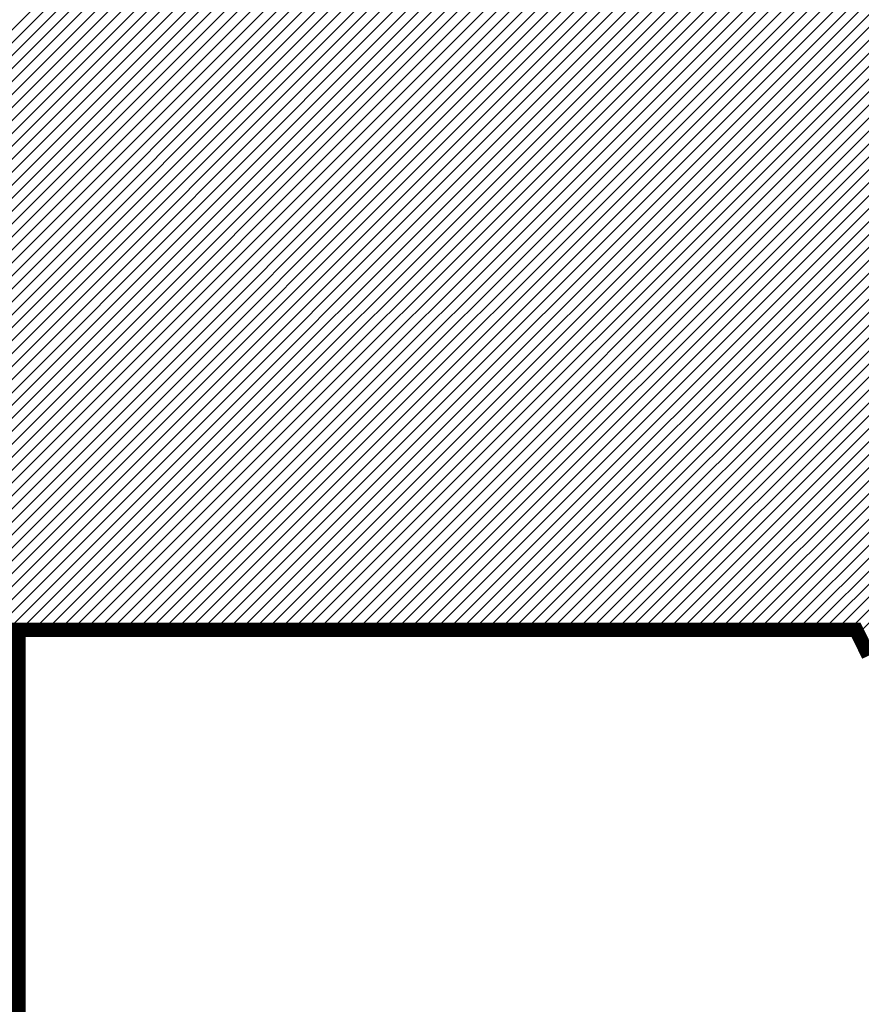
# Model space of a CAD drawing. Units: millimetres. Extents: x 0 to 21025, y 0 to 14850.
# Drawn here: x 17000 to 17072, y 6046 to 6130 of the extents above; entities that cross this region are included whole.
import ezdxf

# ---------------------------------------------------------------- set-up
doc = ezdxf.new("R2010")
doc.units = ezdxf.units.MM
doc.header["$LTSCALE"] = 50
doc.layers.add('C-------01-', color=4, linetype='Continuous')

msp = doc.modelspace()

# ---------------------------------------------------------------- linework, layer by layer
at = {"layer": 'C-------01-', "linetype": 'Continuous'}
for p, q in [((17046.336, 6078.165), (17250.228, 6282.057)), ((17047.437, 6078.165), (17250.53, 6281.258)), ((17048.539, 6078.165), (17250.828, 6280.455)), ((17049.64, 6078.165), (17251.123, 6279.648)), ((17050.741, 6078.165), (17251.413, 6278.838)), ((17051.842, 6078.165), (17251.7, 6278.023)), ((17052.943, 6078.165), (17251.982, 6277.205)), ((17054.044, 6078.165), (17252.261, 6276.383)), ((17055.145, 6078.165), (17252.536, 6275.556)), ((17056.246, 6078.165), (17252.807, 6274.726)), ((17057.347, 6078.165), (17253.074, 6273.892)), ((17058.448, 6078.165), (17253.337, 6273.054)), ((17059.549, 6078.165), (17253.596, 6272.212)), ((17060.65, 6078.165), (17253.85, 6271.365)), ((17061.751, 6078.165), (17254.101, 6270.515)), ((17062.852, 6078.165), (17254.347, 6269.66)), ((17063.953, 6078.165), (17254.59, 6268.802)), ((17065.055, 6078.165), (17254.828, 6267.939)), ((17066.156, 6078.165), (17255.062, 6267.071)), ((17067.257, 6078.165), (17255.291, 6266.2)), ((17068.358, 6078.165), (17255.516, 6265.324)), ((17069.459, 6078.165), (17255.737, 6264.444)), ((17070.56, 6078.165), (17255.954, 6263.559)), ((17071.325, 6077.829), (17256.166, 6262.67)), ((17045.235, 6078.165), (17141.653, 6174.583)), ((17044.134, 6078.165), (17137.094, 6171.125)), ((17043.033, 6078.165), (17133.97, 6169.102)), ((17041.932, 6078.165), (17131.371, 6167.604)), ((17040.831, 6078.165), (17129.068, 6166.402)), ((17039.73, 6078.165), (17126.963, 6165.399)), ((17038.629, 6078.165), (17125.005, 6164.541)), ((17037.528, 6078.165), (17123.158, 6163.795)), ((17035.326, 6078.165), (17119.724, 6162.563)), ((17036.427, 6078.165), (17121.404, 6163.142)), ((17034.225, 6078.165), (17118.107, 6162.048)), ((17032.023, 6078.165), (17115.032, 6161.175)), ((17033.124, 6078.165), (17116.545, 6161.586)), ((17028.719, 6078.165), (17110.729, 6160.175)), ((17029.82, 6078.165), (17112.127, 6160.472)), ((17030.922, 6078.165), (17113.562, 6160.805)), ((17024.315, 6078.165), (17105.419, 6159.269)), ((17025.416, 6078.165), (17106.707, 6159.456)), ((17026.517, 6078.165), (17108.022, 6159.67)), ((17027.618, 6078.165), (17109.361, 6159.908)), ((16903.551, 6033.375), (17028.58, 6158.404)), ((16903.551, 6032.274), (17029.682, 6158.404)), ((16903.551, 6031.173), (17030.783, 6158.404)), ((16903.551, 6030.072), (17031.884, 6158.404)), ((16903.551, 6028.971), (17032.985, 6158.404)), ((16903.551, 6027.87), (17034.086, 6158.404)), ((16903.551, 6026.769), (17035.187, 6158.404)), ((16903.551, 6025.668), (17036.288, 6158.404)), ((16903.551, 6024.566), (17037.389, 6158.404)), ((16903.551, 6023.465), (17038.49, 6158.404)), ((16903.551, 6022.364), (17039.591, 6158.404)), ((16903.551, 6021.263), (17040.692, 6158.404)), ((16903.551, 6020.162), (17041.793, 6158.404)), ((16903.551, 6019.061), (17042.894, 6158.404)), ((16903.551, 6017.96), (17043.995, 6158.404)), ((16903.551, 6016.859), (17045.096, 6158.404)), ((16903.551, 6015.758), (17046.197, 6158.404)), ((16903.551, 6014.657), (17047.299, 6158.404)), ((16903.551, 6013.556), (17048.4, 6158.404)), ((16903.551, 6012.455), (17049.501, 6158.404)), ((16903.551, 6011.354), (17050.602, 6158.404)), ((16903.551, 6010.253), (17051.703, 6158.404)), ((16903.551, 6009.152), (17052.804, 6158.404)), ((16903.551, 6008.051), (17053.905, 6158.404)), ((16903.551, 6006.949), (17055.006, 6158.404)), ((16903.551, 6005.848), (17056.107, 6158.404)), ((16903.551, 6004.747), (17057.208, 6158.404)), ((16903.551, 6003.646), (17058.309, 6158.404)), ((16903.551, 6002.545), (17059.41, 6158.404)), ((16903.551, 6001.444), (17060.511, 6158.404)), ((16903.551, 6000.343), (17061.612, 6158.404)), ((16903.551, 5999.242), (17062.713, 6158.404)), ((16903.551, 5998.141), (17063.814, 6158.404)), ((16903.551, 5997.04), (17064.916, 6158.404)), ((16903.551, 5995.939), (17066.017, 6158.404)), ((16903.551, 5994.838), (17067.118, 6158.404)), ((16903.551, 5993.737), (17068.219, 6158.404)), ((16903.551, 5992.636), (17069.32, 6158.404)), ((16903.551, 5991.535), (17070.421, 6158.404)), ((16903.551, 5990.434), (17071.522, 6158.404)), ((16903.551, 5989.332), (17072.623, 6158.404)), ((16903.551, 5988.231), (17073.724, 6158.404)), ((16903.551, 5987.13), (17074.825, 6158.404)), ((16903.551, 5986.029), (17075.926, 6158.404)), ((16903.551, 5984.928), (17077.027, 6158.404)), ((16903.551, 5983.827), (17078.128, 6158.404)), ((16903.551, 5982.726), (17079.229, 6158.404)), ((17000.092, 6078.165), (17080.33, 6158.404)), ((17001.193, 6078.165), (17081.432, 6158.404)), ((17002.294, 6078.165), (17082.533, 6158.404)), ((17003.395, 6078.165), (17083.634, 6158.404)), ((17004.496, 6078.165), (17084.735, 6158.404)), ((17005.597, 6078.165), (17085.836, 6158.404)), ((17006.698, 6078.165), (17086.937, 6158.404)), ((17007.799, 6078.165), (17088.038, 6158.404)), ((17008.9, 6078.165), (17089.139, 6158.404)), ((17010.001, 6078.165), (17090.24, 6158.404)), ((17011.102, 6078.165), (17091.341, 6158.404)), ((17012.203, 6078.165), (17092.442, 6158.404)), ((17013.305, 6078.165), (17093.548, 6158.409)), ((17014.406, 6078.165), (17094.667, 6158.427)), ((17015.507, 6078.165), (17095.798, 6158.457)), ((17016.608, 6078.165), (17096.943, 6158.501)), ((17017.709, 6078.165), (17098.103, 6158.559)), ((17018.81, 6078.165), (17099.278, 6158.634)), ((17019.911, 6078.165), (17100.47, 6158.725)), ((17021.012, 6078.165), (17101.679, 6158.832)), ((17022.113, 6078.165), (17102.905, 6158.957)), ((17023.214, 6078.165), (17104.152, 6159.103))]:
    msp.add_line(p, q, dxfattribs=at)
at = {"layer": 'C-------01-', "const_width": 1.226}
msp.add_lwpolyline([(17072.232, 6075.975), (17072.202, 6076.037), (17072.172, 6076.098), (17072.143, 6076.158), (17072.114, 6076.216), (17072.086, 6076.274), (17072.058, 6076.331), (17072.031, 6076.387), (17072.004, 6076.442), (17071.978, 6076.495), (17071.952, 6076.548), (17071.927, 6076.6), (17071.902, 6076.651), (17071.877, 6076.7), (17071.854, 6076.749), (17071.83, 6076.796), (17071.808, 6076.843), (17071.785, 6076.888), (17071.764, 6076.933), (17071.742, 6076.976), (17071.722, 6077.018), (17071.702, 6077.059), (17071.682, 6077.1), (17071.663, 6077.139), (17071.644, 6077.177), (17071.626, 6077.214), (17071.609, 6077.25), (17071.591, 6077.284), (17071.575, 6077.318), (17071.559, 6077.351), (17071.543, 6077.383), (17071.529, 6077.413), (17071.514, 6077.443), (17071.5, 6077.471), (17071.487, 6077.498), (17071.474, 6077.524), (17071.462, 6077.55), (17071.45, 6077.574), (17071.439, 6077.596), (17071.428, 6077.618), (17071.418, 6077.639), (17071.408, 6077.659), (17071.399, 6077.677), (17071.391, 6077.695), (17071.383, 6077.711), (17071.375, 6077.726), (17071.368, 6077.74), (17071.362, 6077.753), (17071.356, 6077.765), (17071.351, 6077.776), (17071.346, 6077.785), (17071.342, 6077.794), (17071.339, 6077.801), (17071.336, 6077.808), (17071.333, 6077.813), (17071.331, 6077.817), (17071.33, 6077.819), (17071.329, 6077.821), (17071.16, 6078.165), (17070.778, 6078.165), (17070.777, 6078.165), (17070.776, 6078.165), (17070.775, 6078.165), (17070.773, 6078.165), (17070.771, 6078.165), (17070.768, 6078.165), (17070.765, 6078.165), (17070.762, 6078.165), (17070.758, 6078.165), (17070.754, 6078.165), (17070.749, 6078.165), (17070.744, 6078.165), (17070.739, 6078.165), (17070.733, 6078.165), (17070.727, 6078.165), (17070.72, 6078.165), (17070.714, 6078.165), (17070.706, 6078.165), (17070.699, 6078.165), (17070.691, 6078.165), (17070.682, 6078.165), (17070.673, 6078.165), (17070.664, 6078.165), (17070.654, 6078.165), (17070.644, 6078.165), (17070.634, 6078.165), (17070.623, 6078.165), (17070.612, 6078.165), (17070.601, 6078.165), (17070.589, 6078.165), (17070.576, 6078.165), (17070.564, 6078.165), (17070.551, 6078.165), (17070.537, 6078.165), (17070.524, 6078.165), (17070.509, 6078.165), (17070.495, 6078.165), (17070.48, 6078.165), (17070.465, 6078.165), (17070.449, 6078.165), (17070.433, 6078.165), (17070.417, 6078.165), (17070.4, 6078.165), (17070.383, 6078.165), (17070.365, 6078.165), (17070.348, 6078.165), (17070.329, 6078.165), (17070.311, 6078.165), (17070.292, 6078.165), (17070.273, 6078.165), (17070.253, 6078.165), (17070.233, 6078.165), (17070.213, 6078.165), (17070.192, 6078.165), (17070.171, 6078.165), (17070.149, 6078.165), (17070.127, 6078.165), (17070.105, 6078.165), (17070.083, 6078.165), (17070.06, 6078.165), (17070.037, 6078.165), (17070.013, 6078.165), (17069.989, 6078.165), (17069.965, 6078.165), (17069.94, 6078.165), (17069.915, 6078.165), (17069.89, 6078.165), (17069.864, 6078.165), (17069.838, 6078.165), (17069.812, 6078.165), (17069.785, 6078.165), (17069.758, 6078.165), (17069.731, 6078.165), (17069.703, 6078.165), (17069.675, 6078.165), (17069.646, 6078.165), (17069.617, 6078.165), (17069.588, 6078.165), (17069.559, 6078.165), (17069.529, 6078.165), (17069.499, 6078.165), (17069.468, 6078.165), (17069.438, 6078.165), (17069.406, 6078.165), (17069.375, 6078.165), (17069.343, 6078.165), (17069.311, 6078.165), (17069.278, 6078.165), (17069.246, 6078.165), (17069.212, 6078.165), (17069.179, 6078.165), (17069.145, 6078.165), (17069.111, 6078.165), (17069.076, 6078.165), (17069.042, 6078.165), (17069.007, 6078.165), (17068.971, 6078.165), (17068.935, 6078.165), (17068.899, 6078.165), (17068.863, 6078.165), (17068.826, 6078.165), (17068.789, 6078.165), (17068.752, 6078.165), (17068.714, 6078.165), (17068.676, 6078.165), (17068.637, 6078.165), (17068.599, 6078.165), (17068.56, 6078.165), (17068.521, 6078.165), (17068.481, 6078.165), (17068.441, 6078.165), (17068.401, 6078.165), (17068.36, 6078.165), (17068.319, 6078.165), (17068.278, 6078.165), (17068.237, 6078.165), (17068.195, 6078.165), (17068.153, 6078.165), (17068.11, 6078.165), (17068.068, 6078.165), (17068.024, 6078.165), (17067.981, 6078.165), (17067.937, 6078.165), (17067.894, 6078.165), (17067.849, 6078.165), (17067.805, 6078.165), (17067.76, 6078.165), (17067.715, 6078.165), (17067.669, 6078.165), (17067.623, 6078.165), (17067.577, 6078.165), (17067.531, 6078.165), (17067.484, 6078.165), (17067.437, 6078.165), (17067.39, 6078.165), (17067.343, 6078.165), (17067.295, 6078.165), (17067.247, 6078.165), (17067.198, 6078.165), (17067.15, 6078.165), (17067.1, 6078.165), (17067.051, 6078.165), (17067.002, 6078.165), (17066.952, 6078.165), (17066.902, 6078.165), (17066.851, 6078.165), (17066.8, 6078.165), (17066.749, 6078.165), (17066.698, 6078.165), (17066.646, 6078.165), (17066.595, 6078.165), (17066.542, 6078.165), (17066.49, 6078.165), (17066.437, 6078.165), (17066.384, 6078.165), (17066.331, 6078.165), (17066.277, 6078.165), (17066.224, 6078.165), (17066.169, 6078.165), (17066.115, 6078.165), (17066.06, 6078.165), (17066.005, 6078.165), (17065.95, 6078.165), (17065.895, 6078.165), (17065.839, 6078.165), (17065.783, 6078.165), (17065.727, 6078.165), (17065.67, 6078.165), (17065.613, 6078.165), (17065.556, 6078.165), (17065.499, 6078.165), (17065.441, 6078.165), (17065.383, 6078.165), (17065.325, 6078.165), (17065.266, 6078.165), (17065.208, 6078.165), (17065.149, 6078.165), (17065.09, 6078.165), (17065.03, 6078.165), (17064.97, 6078.165), (17064.91, 6078.165), (17064.85, 6078.165), (17064.789, 6078.165), (17064.729, 6078.165), (17064.668, 6078.165), (17064.606, 6078.165), (17064.545, 6078.165), (17064.483, 6078.165), (17064.421, 6078.165), (17064.359, 6078.165), (17064.296, 6078.165), (17064.233, 6078.165), (17064.17, 6078.165), (17064.107, 6078.165), (17064.043, 6078.165), (17063.979, 6078.165), (17063.915, 6078.165), (17063.851, 6078.165), (17063.786, 6078.165), (17063.722, 6078.165), (17063.657, 6078.165), (17063.591, 6078.165), (17063.526, 6078.165), (17063.46, 6078.165), (17063.394, 6078.165), (17063.328, 6078.165), (17063.261, 6078.165), (17063.194, 6078.165), (17063.127, 6078.165), (17063.06, 6078.165), (17062.993, 6078.165), (17062.925, 6078.165), (17062.857, 6078.165), (17062.789, 6078.165), (17062.721, 6078.165), (17062.652, 6078.165), (17062.583, 6078.165), (17062.514, 6078.165), (17062.445, 6078.165), (17062.375, 6078.165), (17062.306, 6078.165), (17062.236, 6078.165), (17062.165, 6078.165), (17062.095, 6078.165), (17062.024, 6078.165), (17061.953, 6078.165), (17061.882, 6078.165), (17061.811, 6078.165), (17061.739, 6078.165), (17061.667, 6078.165), (17061.595, 6078.165), (17061.523, 6078.165), (17061.451, 6078.165), (17061.378, 6078.165), (17061.305, 6078.165), (17061.232, 6078.165), (17061.159, 6078.165), (17061.085, 6078.165), (17061.012, 6078.165), (17060.938, 6078.165), (17060.863, 6078.165), (17060.789, 6078.165), (17060.714, 6078.165), (17060.64, 6078.165), (17060.565, 6078.165), (17060.489, 6078.165), (17060.414, 6078.165), (17060.338, 6078.165), (17060.263, 6078.165), (17060.186, 6078.165), (17060.11, 6078.165), (17060.034, 6078.165), (17059.957, 6078.165), (17059.88, 6078.165), (17059.803, 6078.165), (17059.726, 6078.165), (17059.648, 6078.165), (17059.571, 6078.165), (17059.493, 6078.165), (17059.415, 6078.165), (17059.337, 6078.165), (17059.258, 6078.165), (17059.179, 6078.165), (17059.101, 6078.165), (17059.022, 6078.165), (17058.942, 6078.165), (17058.863, 6078.165), (17058.783, 6078.165), (17058.704, 6078.165), (17058.624, 6078.165), (17058.543, 6078.165), (17058.463, 6078.165), (17058.382, 6078.165), (17058.302, 6078.165), (17058.221, 6078.165), (17058.14, 6078.165), (17058.058, 6078.165), (17057.977, 6078.165), (17057.895, 6078.165), (17057.813, 6078.165), (17057.731, 6078.165), (17057.649, 6078.165), (17057.567, 6078.165), (17057.484, 6078.165), (17057.401, 6078.165), (17057.318, 6078.165), (17057.235, 6078.165), (17057.152, 6078.165), (17057.069, 6078.165), (17056.985, 6078.165), (17056.901, 6078.165), (17056.817, 6078.165), (17056.733, 6078.165), (17056.649, 6078.165), (17056.564, 6078.165), (17056.479, 6078.165), (17056.395, 6078.165), (17056.31, 6078.165), (17056.224, 6078.165), (17056.139, 6078.165), (17056.054, 6078.165), (17055.968, 6078.165), (17055.882, 6078.165), (17055.796, 6078.165), (17055.71, 6078.165), (17055.624, 6078.165), (17055.537, 6078.165), (17055.451, 6078.165), (17055.364, 6078.165), (17055.277, 6078.165), (17055.19, 6078.165), (17055.102, 6078.165), (17055.015, 6078.165), (17054.927, 6078.165), (17054.84, 6078.165), (17054.752, 6078.165), (17054.664, 6078.165), (17054.576, 6078.165), (17054.487, 6078.165), (17054.399, 6078.165), (17054.31, 6078.165), (17054.221, 6078.165), (17054.132, 6078.165), (17054.043, 6078.165), (17053.954, 6078.165), (17053.865, 6078.165), (17053.775, 6078.165), (17053.685, 6078.165), (17053.596, 6078.165), (17053.506, 6078.165), (17053.416, 6078.165), (17053.325, 6078.165), (17053.235, 6078.165), (17053.144, 6078.165), (17053.054, 6078.165), (17052.963, 6078.165), (17052.872, 6078.165), (17052.781, 6078.165), (17052.69, 6078.165), (17052.598, 6078.165), (17052.507, 6078.165), (17052.415, 6078.165), (17052.324, 6078.165), (17052.232, 6078.165), (17052.14, 6078.165), (17052.048, 6078.165), (17051.955, 6078.165), (17051.863, 6078.165), (17051.77, 6078.165), (17051.678, 6078.165), (17051.585, 6078.165), (17051.492, 6078.165), (17051.399, 6078.165), (17051.306, 6078.165), (17051.213, 6078.165), (17051.119, 6078.165), (17051.026, 6078.165), (17050.932, 6078.165), (17050.838, 6078.165), (17050.744, 6078.165), (17050.65, 6078.165), (17050.556, 6078.165), (17050.462, 6078.165), (17050.273, 6078.165), (17050.084, 6078.165), (17049.894, 6078.165), (17049.704, 6078.165), (17049.513, 6078.165), (17049.322, 6078.165), (17049.131, 6078.165), (17048.939, 6078.165), (17048.747, 6078.165), (17048.554, 6078.165), (17048.361, 6078.165), (17048.167, 6078.165), (17047.974, 6078.165), (17047.779, 6078.165), (17047.585, 6078.165), (17047.39, 6078.165), (17047.194, 6078.165), (17046.998, 6078.165), (17046.802, 6078.165), (17046.606, 6078.165), (17046.409, 6078.165), (17046.212, 6078.165), (17046.014, 6078.165), (17045.817, 6078.165), (17045.619, 6078.165), (17045.42, 6078.165), (17045.222, 6078.165), (17045.023, 6078.165), (17044.823, 6078.165), (17044.624, 6078.165), (17044.424, 6078.165), (17044.224, 6078.165), (17044.023, 6078.165), (17043.823, 6078.165), (17043.622, 6078.165), (17043.421, 6078.165), (17043.219, 6078.165), (17043.018, 6078.165), (17042.816, 6078.165), (17042.614, 6078.165), (17042.412, 6078.165), (17042.209, 6078.165), (17042.007, 6078.165), (17041.804, 6078.165), (17041.601, 6078.165), (17041.397, 6078.165), (17041.194, 6078.165), (17040.991, 6078.165), (17040.787, 6078.165), (17040.583, 6078.165), (17040.379, 6078.165), (17040.175, 6078.165), (17039.97, 6078.165), (17039.766, 6078.165), (17039.561, 6078.165), (17039.357, 6078.165), (17038.947, 6078.165), (17038.537, 6078.165), (17038.126, 6078.165), (17037.715, 6078.165), (17037.304, 6078.165), (17036.893, 6078.165), (17036.482, 6078.165), (17035.659, 6078.165), (17034.836, 6078.165), (17034.424, 6078.165), (17034.013, 6078.165), (17033.602, 6078.165), (17033.191, 6078.165), (17032.781, 6078.165), (17032.371, 6078.165), (17031.961, 6078.165), (17031.756, 6078.165), (17031.552, 6078.165), (17031.347, 6078.165), (17031.143, 6078.165), (17030.939, 6078.165), (17030.735, 6078.165), (17030.531, 6078.165), (17030.327, 6078.165), (17030.123, 6078.165), (17029.92, 6078.165), (17029.717, 6078.165), (17029.514, 6078.165), (17029.311, 6078.165), (17029.108, 6078.165), (17028.906, 6078.165), (17028.703, 6078.165), (17028.501, 6078.165), (17028.3, 6078.165), (17028.098, 6078.165), (17027.897, 6078.165), (17027.696, 6078.165), (17027.495, 6078.165), (17027.294, 6078.165), (17027.094, 6078.165), (17026.894, 6078.165), (17026.694, 6078.165), (17026.494, 6078.165), (17026.295, 6078.165), (17026.096, 6078.165), (17025.897, 6078.165), (17025.699, 6078.165), (17025.501, 6078.165), (17025.303, 6078.165), (17025.106, 6078.165), (17024.908, 6078.165), (17024.712, 6078.165), (17024.515, 6078.165), (17024.319, 6078.165), (17024.123, 6078.165), (17023.928, 6078.165), (17023.733, 6078.165), (17023.538, 6078.165), (17023.344, 6078.165), (17023.15, 6078.165), (17022.957, 6078.165), (17022.763, 6078.165), (17022.571, 6078.165), (17022.378, 6078.165), (17022.186, 6078.165), (17021.995, 6078.165), (17021.804, 6078.165), (17021.613, 6078.165), (17021.423, 6078.165), (17021.233, 6078.165), (17021.044, 6078.165), (17020.855, 6078.165), (17020.761, 6078.165), (17020.667, 6078.165), (17020.573, 6078.165), (17020.479, 6078.165), (17020.385, 6078.165), (17020.292, 6078.165), (17020.198, 6078.165), (17020.105, 6078.165), (17020.012, 6078.165), (17019.918, 6078.165), (17019.825, 6078.165), (17019.732, 6078.165), (17019.64, 6078.165), (17019.547, 6078.165), (17019.455, 6078.165), (17019.362, 6078.165), (17019.27, 6078.165), (17019.178, 6078.165), (17019.086, 6078.165), (17018.994, 6078.165), (17018.902, 6078.165), (17018.81, 6078.165), (17018.719, 6078.165), (17018.628, 6078.165), (17018.536, 6078.165), (17018.445, 6078.165), (17018.354, 6078.165), (17018.264, 6078.165), (17018.173, 6078.165), (17018.082, 6078.165), (17017.992, 6078.165), (17017.902, 6078.165), (17017.812, 6078.165), (17017.722, 6078.165), (17017.632, 6078.165), (17017.542, 6078.165), (17017.453, 6078.165), (17017.363, 6078.165), (17017.274, 6078.165), (17017.185, 6078.165), (17017.096, 6078.165), (17017.007, 6078.165), (17016.919, 6078.165), (17016.83, 6078.165), (17016.742, 6078.165), (17016.654, 6078.165), (17016.566, 6078.165), (17016.478, 6078.165), (17016.39, 6078.165), (17016.302, 6078.165), (17016.215, 6078.165), (17016.128, 6078.165), (17016.041, 6078.165), (17015.954, 6078.165), (17015.867, 6078.165), (17015.78, 6078.165), (17015.694, 6078.165), (17015.607, 6078.165), (17015.521, 6078.165), (17015.435, 6078.165), (17015.349, 6078.165), (17015.264, 6078.165), (17015.178, 6078.165), (17015.093, 6078.165), (17015.008, 6078.165), (17014.923, 6078.165), (17014.838, 6078.165), (17014.753, 6078.165), (17014.669, 6078.165), (17014.585, 6078.165), (17014.5, 6078.165), (17014.416, 6078.165), (17014.333, 6078.165), (17014.249, 6078.165), (17014.165, 6078.165), (17014.082, 6078.165), (17013.999, 6078.165), (17013.916, 6078.165), (17013.833, 6078.165), (17013.751, 6078.165), (17013.668, 6078.165), (17013.586, 6078.165), (17013.504, 6078.165), (17013.422, 6078.165), (17013.341, 6078.165), (17013.259, 6078.165), (17013.178, 6078.165), (17013.097, 6078.165), (17013.016, 6078.165), (17012.935, 6078.165), (17012.855, 6078.165), (17012.774, 6078.165), (17012.694, 6078.165), (17012.614, 6078.165), (17012.534, 6078.165), (17012.455, 6078.165), (17012.375, 6078.165), (17012.296, 6078.165), (17012.217, 6078.165), (17012.138, 6078.165), (17012.059, 6078.165), (17011.981, 6078.165), (17011.903, 6078.165), (17011.825, 6078.165), (17011.747, 6078.165), (17011.669, 6078.165), (17011.592, 6078.165), (17011.514, 6078.165), (17011.437, 6078.165), (17011.36, 6078.165), (17011.284, 6078.165), (17011.207, 6078.165), (17011.131, 6078.165), (17011.055, 6078.165), (17010.979, 6078.165), (17010.903, 6078.165), (17010.828, 6078.165), (17010.753, 6078.165), (17010.678, 6078.165), (17010.603, 6078.165), (17010.528, 6078.165), (17010.454, 6078.165), (17010.38, 6078.165), (17010.306, 6078.165), (17010.232, 6078.165), (17010.159, 6078.165), (17010.085, 6078.165), (17010.012, 6078.165), (17009.939, 6078.165), (17009.867, 6078.165), (17009.794, 6078.165), (17009.722, 6078.165), (17009.65, 6078.165), (17009.578, 6078.165), (17009.507, 6078.165), (17009.435, 6078.165), (17009.364, 6078.165), (17009.293, 6078.165), (17009.223, 6078.165), (17009.152, 6078.165), (17009.082, 6078.165), (17009.012, 6078.165), (17008.942, 6078.165), (17008.873, 6078.165), (17008.803, 6078.165), (17008.734, 6078.165), (17008.665, 6078.165), (17008.597, 6078.165), (17008.528, 6078.165), (17008.46, 6078.165), (17008.392, 6078.165), (17008.325, 6078.165), (17008.257, 6078.165), (17008.19, 6078.165), (17008.123, 6078.165), (17008.056, 6078.165), (17007.99, 6078.165), (17007.924, 6078.165), (17007.858, 6078.165), (17007.792, 6078.165), (17007.726, 6078.165), (17007.661, 6078.165), (17007.596, 6078.165), (17007.531, 6078.165), (17007.466, 6078.165), (17007.402, 6078.165), (17007.338, 6078.165), (17007.274, 6078.165), (17007.211, 6078.165), (17007.147, 6078.165), (17007.084, 6078.165), (17007.022, 6078.165), (17006.959, 6078.165), (17006.897, 6078.165), (17006.835, 6078.165), (17006.773, 6078.165), (17006.711, 6078.165), (17006.65, 6078.165), (17006.589, 6078.165), (17006.528, 6078.165), (17006.467, 6078.165), (17006.407, 6078.165), (17006.347, 6078.165), (17006.287, 6078.165), (17006.228, 6078.165), (17006.169, 6078.165), (17006.11, 6078.165), (17006.051, 6078.165), (17005.993, 6078.165), (17005.934, 6078.165), (17005.876, 6078.165), (17005.819, 6078.165), (17005.761, 6078.165), (17005.704, 6078.165), (17005.647, 6078.165), (17005.591, 6078.165), (17005.535, 6078.165), (17005.479, 6078.165), (17005.423, 6078.165), (17005.367, 6078.165), (17005.312, 6078.165), (17005.257, 6078.165), (17005.202, 6078.165), (17005.148, 6078.165), (17005.094, 6078.165), (17005.04, 6078.165), (17004.987, 6078.165), (17004.933, 6078.165), (17004.88, 6078.165), (17004.828, 6078.165), (17004.775, 6078.165), (17004.723, 6078.165), (17004.671, 6078.165), (17004.619, 6078.165), (17004.568, 6078.165), (17004.517, 6078.165), (17004.466, 6078.165), (17004.416, 6078.165), (17004.366, 6078.165), (17004.316, 6078.165), (17004.266, 6078.165), (17004.217, 6078.165), (17004.168, 6078.165), (17004.119, 6078.165), (17004.071, 6078.165), (17004.023, 6078.165), (17003.975, 6078.165), (17003.927, 6078.165), (17003.88, 6078.165), (17003.833, 6078.165), (17003.786, 6078.165), (17003.74, 6078.165), (17003.694, 6078.165), (17003.648, 6078.165), (17003.603, 6078.165), (17003.558, 6078.165), (17003.513, 6078.165), (17003.468, 6078.165), (17003.424, 6078.165), (17003.38, 6078.165), (17003.336, 6078.165), (17003.293, 6078.165), (17003.25, 6078.165), (17003.207, 6078.165), (17003.165, 6078.165), (17003.123, 6078.165), (17003.081, 6078.165), (17003.039, 6078.165), (17002.998, 6078.165), (17002.957, 6078.165), (17002.917, 6078.165), (17002.877, 6078.165), (17002.837, 6078.165), (17002.797, 6078.165), (17002.758, 6078.165), (17002.719, 6078.165), (17002.68, 6078.165), (17002.642, 6078.165), (17002.604, 6078.165), (17002.566, 6078.165), (17002.529, 6078.165), (17002.491, 6078.165), (17002.455, 6078.165), (17002.418, 6078.165), (17002.382, 6078.165), (17002.346, 6078.165), (17002.311, 6078.165), (17002.276, 6078.165), (17002.241, 6078.165), (17002.207, 6078.165), (17002.172, 6078.165), (17002.139, 6078.165), (17002.105, 6078.165), (17002.072, 6078.165), (17002.039, 6078.165), (17002.007, 6078.165), (17001.974, 6078.165), (17001.943, 6078.165), (17001.911, 6078.165), (17001.88, 6078.165), (17001.849, 6078.165), (17001.819, 6078.165), (17001.788, 6078.165), (17001.759, 6078.165), (17001.729, 6078.165), (17001.7, 6078.165), (17001.671, 6078.165), (17001.643, 6078.165), (17001.615, 6078.165), (17001.587, 6078.165), (17001.56, 6078.165), (17001.532, 6078.165), (17001.506, 6078.165), (17001.479, 6078.165), (17001.453, 6078.165), (17001.428, 6078.165), (17001.402, 6078.165), (17001.377, 6078.165), (17001.353, 6078.165), (17001.328, 6078.165), (17001.304, 6078.165), (17001.281, 6078.165), (17001.258, 6078.165), (17001.235, 6078.165), (17001.212, 6078.165), (17001.19, 6078.165), (17001.168, 6078.165), (17001.147, 6078.165), (17001.126, 6078.165), (17001.105, 6078.165), (17001.085, 6078.165), (17001.065, 6078.165), (17001.045, 6078.165), (17001.026, 6078.165), (17001.007, 6078.165), (17000.988, 6078.165), (17000.97, 6078.165), (17000.952, 6078.165), (17000.935, 6078.165), (17000.917, 6078.165), (17000.901, 6078.165), (17000.884, 6078.165), (17000.868, 6078.165), (17000.853, 6078.165), (17000.837, 6078.165), (17000.823, 6078.165), (17000.808, 6078.165), (17000.794, 6078.165), (17000.78, 6078.165), (17000.767, 6078.165), (17000.754, 6078.165), (17000.741, 6078.165), (17000.729, 6078.165), (17000.717, 6078.165), (17000.705, 6078.165), (17000.694, 6078.165), (17000.683, 6078.165), (17000.673, 6078.165), (17000.663, 6078.165), (17000.653, 6078.165), (17000.644, 6078.165), (17000.635, 6078.165), (17000.627, 6078.165), (17000.619, 6078.165), (17000.611, 6078.165), (17000.604, 6078.165), (17000.597, 6078.165), (17000.59, 6078.165), (17000.584, 6078.165), (17000.579, 6078.165), (17000.573, 6078.165), (17000.568, 6078.165), (17000.564, 6078.165), (17000.56, 6078.165), (17000.556, 6078.165), (17000.552, 6078.165), (17000.549, 6078.165), (17000.547, 6078.165), (17000.545, 6078.165), (17000.543, 6078.165), (17000.541, 6078.165), (17000.54, 6078.165), (17000.54, 6078.165), (16999.926, 6078.165), (16999.926, 6077.552), (16999.926, 6077.55), (16999.926, 6077.547), (16999.926, 6077.543), (16999.926, 6077.538), (16999.926, 6077.532), (16999.926, 6077.524), (16999.926, 6077.516), (16999.926, 6077.506), (16999.926, 6077.496), (16999.926, 6077.484), (16999.926, 6077.471), (16999.926, 6077.457), (16999.926, 6077.441), (16999.926, 6077.425), (16999.926, 6077.408), (16999.926, 6077.389), (16999.926, 6077.37), (16999.926, 6077.349), (16999.926, 6077.327), (16999.926, 6077.304), (16999.926, 6077.28), (16999.926, 6077.255), (16999.926, 6077.229), (16999.926, 6077.201), (16999.926, 6077.173), (16999.926, 6077.144), (16999.926, 6077.113), (16999.926, 6077.081), (16999.926, 6077.049), (16999.926, 6077.015), (16999.926, 6076.98), (16999.926, 6076.944), (16999.926, 6076.907), (16999.926, 6076.869), (16999.926, 6076.83), (16999.926, 6076.79), (16999.926, 6076.749), (16999.926, 6076.706), (16999.926, 6076.663), (16999.926, 6076.619), (16999.926, 6076.573), (16999.926, 6076.527), (16999.926, 6076.479), (16999.926, 6076.431), (16999.926, 6076.381), (16999.926, 6076.33), (16999.926, 6076.279), (16999.926, 6076.226), (16999.926, 6076.172), (16999.926, 6076.117), (16999.926, 6076.062), (16999.926, 6076.005), (16999.926, 6075.947), (16999.926, 6075.888), (16999.926, 6075.828), (16999.926, 6075.767), (16999.926, 6075.705), (16999.926, 6075.642), (16999.926, 6075.578), (16999.926, 6075.513), (16999.926, 6075.447), (16999.926, 6075.381), (16999.926, 6075.313), (16999.926, 6075.244), (16999.926, 6075.174), (16999.926, 6075.103), (16999.926, 6075.031), (16999.926, 6074.958), (16999.926, 6074.884), (16999.926, 6074.809), (16999.926, 6074.733), (16999.926, 6074.656), (16999.926, 6074.578), (16999.926, 6074.499), (16999.926, 6074.42), (16999.926, 6074.339), (16999.926, 6074.257), (16999.926, 6074.174), (16999.926, 6074.091), (16999.926, 6074.006), (16999.926, 6073.92), (16999.926, 6073.834), (16999.926, 6073.746), (16999.926, 6073.658), (16999.926, 6073.569), (16999.926, 6073.478), (16999.926, 6073.387), (16999.926, 6073.295), (16999.926, 6073.201), (16999.926, 6073.107), (16999.926, 6073.012), (16999.926, 6072.916), (16999.926, 6072.819), (16999.926, 6072.721), (16999.926, 6072.622), (16999.926, 6072.523), (16999.926, 6072.422), (16999.926, 6072.32), (16999.926, 6072.218), (16999.926, 6072.114), (16999.926, 6072.01), (16999.926, 6071.905), (16999.926, 6071.799), (16999.926, 6071.692), (16999.926, 6071.584), (16999.926, 6071.475), (16999.926, 6071.365), (16999.926, 6071.254), (16999.926, 6071.143), (16999.926, 6071.03), (16999.926, 6070.917), (16999.926, 6070.803), (16999.926, 6070.687), (16999.926, 6070.571), (16999.926, 6070.454), (16999.926, 6070.337), (16999.926, 6070.218), (16999.926, 6070.098), (16999.926, 6069.978), (16999.926, 6069.856), (16999.926, 6069.734), (16999.926, 6069.611), (16999.926, 6069.487), (16999.926, 6069.362), (16999.926, 6069.237), (16999.926, 6069.11), (16999.926, 6068.983), (16999.926, 6068.855), (16999.926, 6068.726), (16999.926, 6068.596), (16999.926, 6068.465), (16999.926, 6068.333), (16999.926, 6068.201), (16999.926, 6068.067), (16999.926, 6067.933), (16999.926, 6067.798), (16999.926, 6067.662), (16999.926, 6067.526), (16999.926, 6067.388), (16999.926, 6067.25), (16999.926, 6067.111), (16999.926, 6066.971), (16999.926, 6066.83), (16999.926, 6066.688), (16999.926, 6066.546), (16999.926, 6066.403), (16999.926, 6066.258), (16999.926, 6066.114), (16999.926, 6065.968), (16999.926, 6065.821), (16999.926, 6065.674), (16999.926, 6065.526), (16999.926, 6065.377), (16999.926, 6065.227), (16999.926, 6065.077), (16999.926, 6064.926), (16999.926, 6064.773), (16999.926, 6064.621), (16999.926, 6064.467), (16999.926, 6064.312), (16999.926, 6064.157), (16999.926, 6064.001), (16999.926, 6063.844), (16999.926, 6063.687), (16999.926, 6063.529), (16999.926, 6063.369), (16999.926, 6063.21), (16999.926, 6063.049), (16999.926, 6062.888), (16999.926, 6062.725), (16999.926, 6062.562), (16999.926, 6062.399), (16999.926, 6062.234), (16999.926, 6062.069), (16999.926, 6061.903), (16999.926, 6061.736), (16999.926, 6061.569), (16999.926, 6061.401), (16999.926, 6061.232), (16999.926, 6061.062), (16999.926, 6060.892), (16999.926, 6060.721), (16999.926, 6060.549), (16999.926, 6060.376), (16999.926, 6060.203), (16999.926, 6060.029), (16999.926, 6059.854), (16999.926, 6059.678), (16999.926, 6059.502), (16999.926, 6059.325), (16999.926, 6059.148), (16999.926, 6058.969), (16999.926, 6058.79), (16999.926, 6058.61), (16999.926, 6058.43), (16999.926, 6058.249), (16999.926, 6058.067), (16999.926, 6057.884), (16999.926, 6057.701), (16999.926, 6057.517), (16999.926, 6057.332), (16999.926, 6057.147), (16999.926, 6056.961), (16999.926, 6056.774), (16999.926, 6056.586), (16999.926, 6056.398), (16999.926, 6056.209), (16999.926, 6056.02), (16999.926, 6055.83), (16999.926, 6055.639), (16999.926, 6055.447), (16999.926, 6055.255), (16999.926, 6055.062), (16999.926, 6054.869), (16999.926, 6054.675), (16999.926, 6054.48), (16999.926, 6054.284), (16999.926, 6054.088), (16999.926, 6053.892), (16999.926, 6053.694), (16999.926, 6053.496), (16999.926, 6053.297), (16999.926, 6053.098), (16999.926, 6052.898), (16999.926, 6052.697), (16999.926, 6052.496), (16999.926, 6052.294), (16999.926, 6052.091), (16999.926, 6051.888), (16999.926, 6051.684), (16999.926, 6051.48), (16999.926, 6051.275), (16999.926, 6051.069), (16999.926, 6050.863), (16999.926, 6050.656), (16999.926, 6050.448), (16999.926, 6050.24), (16999.926, 6050.031), (16999.926, 6049.822), (16999.926, 6049.612), (16999.926, 6049.401), (16999.926, 6049.19), (16999.926, 6048.978), (16999.926, 6048.766), (16999.926, 6048.553), (16999.926, 6048.339), (16999.926, 6048.125), (16999.926, 6047.911), (16999.926, 6047.695), (16999.926, 6047.479), (16999.926, 6047.263), (16999.926, 6047.046), (16999.926, 6046.828), (16999.926, 6046.61), (16999.926, 6046.391), (16999.926, 6046.172), (16999.926, 6045.952), (16999.926, 6045.731), (16999.926, 6045.51)], dxfattribs=at)

doc.saveas('drawing.dxf')
